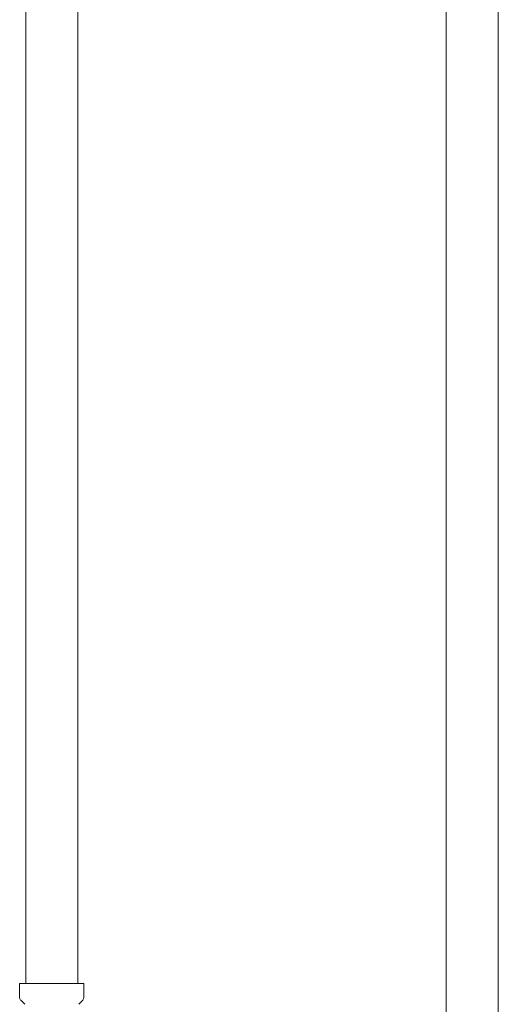
# Model space of a CAD drawing. Units: millimetres. Extents: x 3689 to 15333, y 3126 to 10075.
# Drawn here: x 6634 to 6777, y 4134 to 4426 of the extents above; entities that cross this region are included whole.
import ezdxf

# ---------------------------------------------------------------- set-up
doc = ezdxf.new("R2010")
doc.units = ezdxf.units.MM
doc.linetypes.add('実線', pattern=[0])
for name, color, linetype in [('NoLayerName_008', 7, 'Continuous'), ('NoLayerName_010', 7, 'Continuous'), ('ガス管', 7, 'Continuous')]:
    doc.layers.add(name, color=color, linetype=linetype)

msp = doc.modelspace()

# ---------------------------------------------------------------- linework, layer by layer
at = {"layer": 'NoLayerName_008', "color": 3, "linetype": 'Continuous', "lineweight": 9}
for p, q in [((6634.33, 4139.9), (6653.43, 4139.9)), ((6634.33, 4139.9), (6634.33, 4135.67)), ((6653.43, 4139.9), (6653.43, 4135.67)), ((6634.63, 4134.96), (6635.89, 4133.69)), ((6653.14, 4134.96), (6651.88, 4133.69))]:
    msp.add_line(p, q, dxfattribs=at)
for centre, start, end in [((6635.33, 4135.67), 180, 225), ((6652.43, 4135.67), 315, 0)]:
    msp.add_arc(centre, 1, start, end, dxfattribs=at)
at = {"layer": 'NoLayerName_010', "color": 3, "linetype": 'Continuous', "lineweight": 9}
for p, q in [((6636.16, 5065.9), (6636.16, 4139.9)), ((6651.66, 5065.9), (6651.66, 4139.9))]:
    msp.add_line(p, q, dxfattribs=at)
at = {"layer": 'ガス管', "color": 6, "linetype": '実線', "lineweight": 9, "ltscale": 0.001}
for p, q in [((6761.16, 4967.15), (6761.16, 4031.15)), ((6776.66, 4967.15), (6776.66, 4031.15))]:
    msp.add_line(p, q, dxfattribs=at)

doc.saveas('drawing.dxf')
